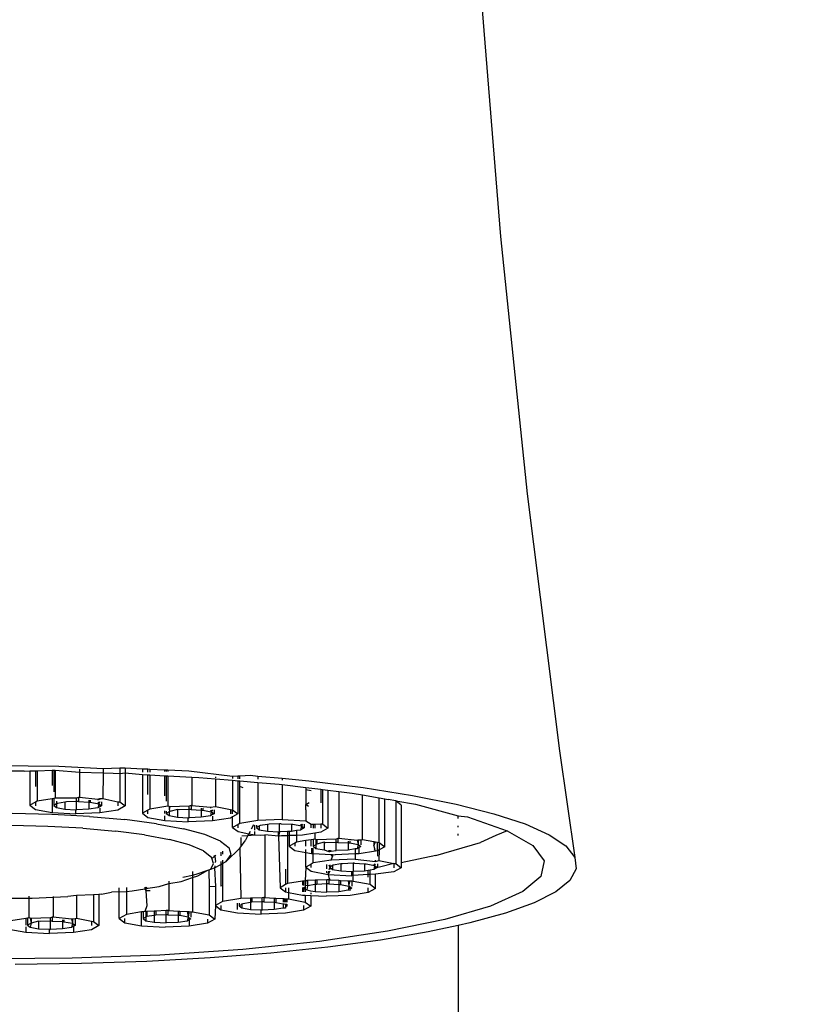
# Model space of a CAD drawing. Units: millimetres. Extents: x 194 to 772, y 430 to 1272.
# Drawn here: x 648 to 673, y 760 to 791 of the extents above; entities that cross this region are included whole.
import ezdxf

# ---------------------------------------------------------------- set-up
doc = ezdxf.new("R2010")
doc.units = ezdxf.units.MM
doc.layers.add('COTA', color=1, linetype='Continuous')
doc.layers.add('RUBINETTOS', color=2, linetype='Continuous')
doc.styles.get("Standard").update_dxf_attribs({"font": 'arial.ttf'})
doc.dimstyles.new('Milímetros', dxfattribs={"dimtxt": 11, "dimasz": 5, "dimexe": 3, "dimexo": 10, "dimgap": 3, "dimtad": 1, "dimtxsty": 'Standard', "dimblk": 'DOT', "dimcen": 2.5, "dimadec": 0, "dimazin": 0, "dimtfac": 1, "dimtmove": 0, "dimatfit": 3, "dimldrblk": 'DOT', "dimfxl": 1, "dimarcsym": 0})

# ---------------------------------------------------------------- blocks, each defined once
blk = doc.blocks.new('_Dot')
at = {"color": 0, "linetype": 'ByBlock', "lineweight": -2}
blk.add_line((-0.5, 0), (-1, 0), dxfattribs=at)
at = {"color": 0, "linetype": 'ByBlock', "const_width": 0.5}
blk.add_lwpolyline([(-0.25, 0, 1), (0.25, 0, 1)], format="xyb", close=True, dxfattribs=at)
blk = doc.blocks.new('*D57')
at = {"layer": 'COTA', "color": 0, "lineweight": -2, "transparency": 16777216}
for p, q in [((658.066, 976.953), (772.46, 976.953)), ((769.46, 971.953), (769.46, 726.073)), ((737.694, 721.073), (772.46, 721.073))]:
    blk.add_line(p, q, dxfattribs=at)
at = {"layer": 'Defpoints', "color": 0, "transparency": 16777216}
for p in [(648.066, 976.953), (727.694, 721.073), (769.46, 721.073)]:
    blk.add_point(p, dxfattribs=at)
at = {"layer": 'COTA', "color": 0, "lineweight": -2, "transparency": 16777216, "xscale": 5, "yscale": 5, "zscale": 5}
for p, rotation in [((769.46, 976.953), 90), ((769.46, 721.073), 270)]:
    blk.add_blockref('_Dot', p, dxfattribs=dict(at, rotation=rotation))
at = {"layer": 'COTA', "color": 0, "transparency": 16777216, "insert": (760.844, 849.013), "char_height": 11, "attachment_point": 5, "rotation": 90}
blk.add_mtext('256', dxfattribs=at)

msp = doc.modelspace()

# ---------------------------------------------------------------- linework, layer by layer
at = {"layer": 'RUBINETTOS'}
for p, q in [((662.804, 792.918), (663.523, 784.129)), ((663.523, 784.129), (664.357, 776.045)), ((664.357, 776.045), (665.377, 767.965)), ((665.377, 767.965), (665.855, 764.621)), ((647.55, 767.506), (649.642, 767.492)), ((648.559, 767.331), (647.914, 767.326)), ((648.559, 767.331), (648.734, 767.336)), ((648.734, 767.336), (648.733, 766.258)), ((648.734, 767.336), (648.906, 767.342)), ((648.906, 767.342), (648.963, 767.344)), ((648.906, 767.342), (648.906, 766.845)), ((648.963, 767.344), (649.434, 767.36)), ((648.963, 767.344), (648.963, 766.386)), ((649.434, 767.36), (649.433, 766.878)), ((649.434, 767.36), (649.483, 767.361)), ((649.483, 767.361), (649.533, 767.363)), ((649.483, 767.361), (649.483, 766.678)), ((649.533, 767.363), (649.532, 766.478)), ((649.533, 767.363), (650.29, 767.294)), ((649.642, 767.492), (651.032, 767.413)), ((650.29, 767.388), (650.29, 767.294)), ((650.29, 767.294), (650.29, 766.508)), ((650.29, 767.294), (651.032, 767.278)), ((651.032, 767.413), (651.559, 767.43)), ((651.032, 767.413), (651.032, 767.278)), ((651.559, 767.43), (651.731, 767.434)), ((651.559, 767.43), (651.559, 767.26)), ((651.559, 767.26), (651.731, 767.282)), ((651.731, 767.434), (651.731, 767.282)), ((651.731, 767.434), (652.271, 767.408)), ((651.731, 767.282), (652.271, 767.224)), ((652.271, 767.408), (652.271, 767.297)), ((652.271, 767.408), (652.443, 767.4)), ((652.443, 767.302), (652.443, 767.4)), ((652.443, 767.4), (652.5, 767.397)), ((652.5, 767.397), (652.5, 767.303)), ((652.5, 767.397), (652.971, 767.374)), ((652.971, 767.316), (652.971, 767.374)), ((652.971, 767.374), (653.021, 767.372)), ((653.021, 767.372), (653.021, 767.318)), ((653.021, 767.372), (653.07, 767.369)), ((653.07, 767.369), (653.07, 767.319)), ((653.07, 767.369), (653.727, 767.338)), ((653.727, 767.338), (655.097, 767.176)), ((651.032, 767.278), (651.031, 766.468)), ((651.032, 767.278), (651.346, 767.271)), ((651.346, 767.271), (651.559, 767.26)), ((651.559, 767.26), (651.559, 766.369)), ((651.731, 767.251), (651.731, 766.237)), ((652.271, 767.224), (652.271, 766.006)), ((652.271, 767.224), (652.443, 767.215)), ((652.443, 766.594), (652.443, 767.215)), ((652.443, 767.215), (652.5, 767.212)), ((652.5, 767.212), (652.5, 766.135)), ((652.5, 767.212), (652.971, 767.188)), ((652.971, 766.553), (652.971, 767.188)), ((652.971, 767.188), (653.02, 767.185)), ((653.02, 767.185), (653.02, 766.39)), ((653.02, 767.185), (653.07, 767.183)), ((653.07, 767.183), (653.07, 766.227)), ((653.07, 767.183), (653.827, 767.144)), ((653.827, 767.144), (653.827, 766.256)), ((653.827, 767.144), (654.04, 767.133)), ((654.04, 767.133), (654.569, 767.088)), ((654.569, 767.155), (654.569, 767.116)), ((654.569, 767.088), (654.569, 766.216)), ((654.569, 767.088), (655.097, 767.044)), ((655.097, 767.044), (655.096, 766.117)), ((655.097, 767.176), (655.269, 767.184)), ((655.097, 767.176), (655.097, 767.1)), ((655.097, 767.044), (655.269, 767.029)), ((655.269, 767.184), (655.331, 767.186)), ((655.269, 767.184), (655.269, 767.094)), ((655.269, 767.029), (655.269, 765.986)), ((655.269, 767.029), (655.331, 767.024)), ((655.331, 767.186), (655.665, 767.2)), ((655.331, 767.092), (655.331, 767.186)), ((655.331, 766.844), (655.331, 767.024)), ((655.331, 767.024), (655.901, 766.976)), ((655.665, 767.2), (655.901, 767.177)), ((655.901, 766.976), (655.9, 765.781)), ((655.901, 767.177), (655.901, 767.074)), ((655.901, 767.177), (656.658, 767.105)), ((655.901, 766.976), (656.566, 766.92)), ((656.658, 767.105), (656.658, 767.05)), ((656.658, 767.105), (657.499, 767.024)), ((657.499, 767.024), (659.202, 766.812)), ((655.435, 766.801), (655.331, 766.844)), ((655.331, 765.689), (655.331, 766.844)), ((656.566, 766.92), (656.658, 766.908)), ((656.658, 766.908), (656.658, 765.81)), ((656.658, 766.908), (657.4, 766.817)), ((657.4, 766.817), (657.4, 766.747)), ((657.4, 766.817), (657.87, 766.759)), ((657.575, 766.714), (657.4, 766.747)), ((657.4, 766.747), (657.404, 766.285)), ((657.87, 766.759), (657.87, 766.332)), ((657.87, 766.759), (657.927, 766.752)), ((657.927, 766.752), (657.927, 765.671)), ((657.927, 766.752), (658.099, 766.73)), ((658.099, 766.73), (658.099, 765.54)), ((658.099, 766.73), (658.44, 766.688)), ((658.44, 766.688), (658.44, 765.223)), ((658.44, 766.688), (658.856, 766.637)), ((659.202, 766.812), (660.753, 766.568)), ((648.906, 766.354), (648.733, 766.258)), ((648.963, 766.386), (648.906, 766.354)), ((648.906, 766.354), (648.906, 766.243)), ((649.433, 766.462), (648.963, 766.386)), ((649.483, 766.47), (649.433, 766.462)), ((649.433, 766.462), (649.433, 766.027)), ((649.532, 766.478), (649.483, 766.47)), ((649.483, 766.47), (649.483, 766.253)), ((650.204, 766.477), (649.532, 766.478)), ((649.569, 766.388), (649.569, 766.301)), ((649.833, 766.355), (649.598, 766.317)), ((649.882, 766.363), (649.833, 766.355)), ((649.833, 766.355), (649.833, 766.137)), ((650.204, 766.375), (649.882, 766.363)), ((650.261, 766.498), (650.204, 766.477)), ((650.204, 766.375), (650.204, 766.477)), ((650.261, 766.378), (650.204, 766.375)), ((650.204, 766.117), (650.204, 766.375)), ((650.29, 766.508), (650.261, 766.498)), ((650.261, 766.498), (650.261, 766.378)), ((650.261, 766.378), (650.582, 766.36)), ((650.29, 766.508), (650.867, 766.448)), ((650.582, 766.415), (650.582, 766.36)), ((650.582, 766.36), (650.632, 766.358)), ((650.582, 766.36), (650.582, 766.132)), ((650.632, 766.421), (650.632, 766.358)), ((650.632, 766.358), (650.896, 766.308)), ((650.867, 766.448), (650.932, 766.473)), ((650.867, 766.448), (650.867, 766.422)), ((650.867, 766.36), (650.896, 766.308)), ((650.896, 766.475), (650.896, 766.43)), ((650.896, 766.361), (650.896, 766.308)), ((650.932, 766.361), (650.896, 766.308)), ((650.932, 766.473), (650.932, 766.44)), ((650.932, 766.473), (651.031, 766.468)), ((650.982, 766.362), (650.982, 766.242)), ((651.031, 766.468), (651.502, 766.368)), ((651.502, 766.368), (651.559, 766.369)), ((651.502, 766.368), (651.502, 766.239)), ((651.559, 766.369), (651.731, 766.237)), ((658.856, 766.637), (659.182, 766.581)), ((659.182, 765.183), (659.182, 766.581)), ((659.182, 766.581), (659.71, 766.49)), ((659.709, 765.084), (659.71, 766.49)), ((659.71, 766.49), (659.882, 766.46)), ((659.882, 764.953), (659.882, 766.46)), ((659.882, 766.46), (659.995, 766.44)), ((660.229, 766.396), (659.995, 766.44)), ((660.401, 766.265), (660.229, 766.396)), ((660.229, 766.396), (660.229, 764.427)), ((660.229, 766.396), (660.848, 766.293)), ((660.753, 766.568), (662.13, 766.294)), ((648.733, 766.258), (648.906, 766.126)), ((648.906, 766.126), (649.433, 766.027)), ((649.569, 766.301), (649.483, 766.253)), ((649.483, 766.253), (649.569, 766.187)), ((649.598, 766.317), (649.569, 766.301)), ((649.569, 766.301), (649.569, 766.187)), ((649.569, 766.187), (649.833, 766.137)), ((649.833, 766.137), (650.175, 766.119)), ((650.175, 765.987), (650.175, 766.119)), ((650.175, 766.119), (650.204, 766.117)), ((650.582, 766.132), (650.204, 766.117)), ((650.867, 766.178), (650.582, 766.132)), ((650.896, 766.308), (650.867, 766.178)), ((650.932, 766.214), (650.867, 766.178)), ((650.896, 766.308), (650.932, 766.28)), ((650.932, 766.28), (650.982, 766.242)), ((650.932, 766.28), (650.932, 766.214)), ((650.982, 766.242), (650.932, 766.214)), ((650.932, 766.171), (650.932, 766.017)), ((651.502, 766.108), (650.932, 766.017)), ((651.731, 766.237), (651.502, 766.108)), ((652.443, 766.103), (652.271, 766.006)), ((652.5, 766.135), (652.443, 766.103)), ((652.443, 765.992), (652.443, 766.103)), ((653.07, 766.227), (652.5, 766.135)), ((652.971, 766.002), (652.971, 766.084)), ((653.02, 766.078), (653.02, 766.001)), ((653.135, 766.066), (653.02, 766.001)), ((653.106, 766.215), (653.07, 766.227)), ((653.106, 766.215), (653.106, 766.136)), ((653.135, 766.205), (653.106, 766.215)), ((653.135, 766.205), (653.106, 766.136)), ((653.106, 766.136), (653.135, 766.066)), ((653.106, 766.069), (653.106, 765.936)), ((653.741, 766.226), (653.135, 766.205)), ((653.37, 766.128), (653.135, 766.066)), ((653.37, 766.128), (653.37, 765.886)), ((653.42, 766.111), (653.37, 766.128)), ((653.741, 766.124), (653.42, 766.111)), ((653.798, 766.246), (653.741, 766.226)), ((653.741, 766.124), (653.741, 766.226)), ((653.798, 766.126), (653.741, 766.124)), ((653.741, 765.866), (653.741, 766.124)), ((653.827, 766.256), (653.798, 766.246)), ((653.798, 766.246), (653.798, 766.126)), ((653.798, 766.126), (654.12, 766.109)), ((653.827, 766.256), (654.404, 766.197)), ((654.12, 766.164), (654.12, 766.109)), ((654.12, 766.109), (654.169, 766.106)), ((654.12, 766.109), (654.12, 765.881)), ((654.169, 766.17), (654.169, 766.106)), ((654.169, 766.106), (654.433, 766.057)), ((654.404, 766.197), (654.569, 766.216)), ((654.404, 766.197), (654.404, 766.171)), ((654.404, 766.109), (654.433, 766.057)), ((654.433, 766.057), (654.404, 765.927)), ((654.47, 766.11), (654.433, 766.057)), ((654.433, 766.109), (654.433, 766.057)), ((654.433, 766.057), (654.47, 766.029)), ((654.519, 766.11), (654.519, 765.991)), ((654.569, 766.216), (655.039, 766.128)), ((655.039, 766.128), (655.039, 765.987)), ((655.039, 766.128), (655.096, 766.117)), ((655.096, 766.117), (655.269, 765.986)), ((655.101, 765.987), (655.096, 766.117)), ((657.403, 766.115), (657.399, 765.77)), ((657.403, 766.115), (657.404, 766.285)), ((657.404, 766.285), (657.506, 766.343)), ((657.484, 766.224), (657.404, 766.285)), ((660.401, 766.265), (660.401, 764.451)), ((660.848, 766.293), (662.194, 765.926)), ((662.13, 766.294), (663.315, 765.994)), ((649.42, 765.971), (648.183, 765.998)), ((650.611, 765.906), (649.42, 765.971)), ((649.433, 766.027), (650.175, 765.987)), ((650.932, 766.017), (650.175, 765.987)), ((650.611, 765.906), (651.72, 765.807)), ((652.713, 765.676), (651.72, 765.807)), ((652.271, 766.006), (652.443, 765.875)), ((652.443, 765.875), (652.971, 765.776)), ((652.971, 765.776), (652.971, 765.923)), ((652.971, 765.776), (653.712, 765.736)), ((653.02, 766.001), (653.106, 765.936)), ((653.106, 765.936), (653.37, 765.886)), ((653.37, 765.886), (653.712, 765.868)), ((653.712, 765.736), (653.712, 765.868)), ((653.712, 765.868), (653.741, 765.866)), ((654.47, 765.766), (653.712, 765.736)), ((654.12, 765.881), (653.741, 765.866)), ((654.404, 765.927), (654.12, 765.881)), ((654.47, 765.963), (654.404, 765.927)), ((654.47, 766.029), (654.519, 765.991)), ((654.47, 766.029), (654.47, 765.963)), ((654.519, 765.991), (654.47, 765.963)), ((654.47, 765.919), (654.47, 765.766)), ((655.039, 765.857), (654.47, 765.766)), ((655.101, 765.892), (655.039, 765.857)), ((655.269, 765.986), (655.101, 765.892)), ((655.101, 765.56), (655.101, 765.892)), ((655.9, 765.781), (655.331, 765.689)), ((656.658, 765.81), (655.9, 765.781)), ((656.658, 765.81), (657.399, 765.77)), ((657.399, 765.77), (657.576, 765.667)), ((662.194, 765.84), (662.194, 765.926)), ((662.194, 765.926), (662.486, 765.897)), ((662.486, 765.897), (663.727, 765.459)), ((663.315, 765.994), (664.292, 765.672)), ((649.302, 765.596), (648.162, 765.621)), ((650.4, 765.537), (649.302, 765.596)), ((650.4, 765.537), (651.423, 765.446)), ((652.338, 765.325), (651.423, 765.446)), ((652.713, 765.676), (653.56, 765.517)), ((654.235, 765.335), (653.56, 765.517)), ((655.274, 765.657), (655.101, 765.56)), ((655.101, 765.56), (655.274, 765.429)), ((655.331, 765.689), (655.274, 765.657)), ((655.274, 765.546), (655.274, 765.657)), ((655.274, 765.429), (655.615, 765.365)), ((655.65, 765.433), (655.615, 765.365)), ((655.759, 765.642), (655.69, 765.51)), ((655.801, 765.477), (655.801, 765.638)), ((655.801, 765.33), (655.801, 765.435)), ((655.851, 765.632), (655.851, 765.555)), ((655.966, 765.62), (655.851, 765.555)), ((655.851, 765.555), (655.937, 765.489)), ((655.937, 765.623), (655.937, 765.489)), ((655.937, 765.489), (656.201, 765.44)), ((656.201, 765.657), (655.966, 765.62)), ((656.25, 765.665), (656.201, 765.657)), ((656.201, 765.657), (656.201, 765.44)), ((656.201, 765.44), (656.543, 765.421)), ((656.572, 765.678), (656.25, 765.665)), ((656.629, 765.68), (656.572, 765.678)), ((656.572, 765.42), (656.572, 765.678)), ((656.826, 765.43), (656.572, 765.42)), ((656.629, 765.68), (656.95, 765.663)), ((656.884, 765.432), (656.826, 765.43)), ((656.826, 765.43), (656.826, 765.301)), ((656.95, 765.435), (656.884, 765.432)), ((656.884, 765.432), (656.884, 765.303)), ((656.95, 765.663), (656.95, 765.435)), ((656.95, 765.663), (657, 765.66)), ((657.113, 765.461), (656.95, 765.435)), ((657, 765.66), (657.264, 765.611)), ((657.235, 765.48), (657.113, 765.461)), ((657.113, 765.461), (657.113, 765.312)), ((657.235, 765.663), (657.264, 765.611)), ((657.264, 765.611), (657.235, 765.48)), ((657.3, 765.517), (657.235, 765.48)), ((657.3, 765.664), (657.264, 765.611)), ((657.264, 765.663), (657.264, 765.611)), ((657.264, 765.611), (657.3, 765.583)), ((657.3, 765.583), (657.35, 765.545)), ((657.3, 765.583), (657.3, 765.517)), ((657.35, 765.545), (657.3, 765.517)), ((657.35, 765.664), (657.35, 765.545)), ((657.576, 765.667), (657.633, 765.668)), ((657.576, 765.547), (657.576, 765.667)), ((657.633, 765.668), (657.633, 765.543)), ((657.633, 765.668), (657.683, 765.668)), ((657.683, 765.668), (657.87, 765.671)), ((657.683, 765.668), (657.683, 765.543)), ((657.87, 765.671), (657.87, 765.541)), ((657.87, 765.671), (657.927, 765.671)), ((658.099, 765.54), (657.87, 765.411)), ((657.927, 765.671), (658.099, 765.54)), ((662.194, 765.565), (662.194, 765.613)), ((663.727, 765.459), (663.374, 765.303)), ((663.727, 765.459), (664.537, 764.992)), ((664.292, 765.672), (665.047, 765.333)), ((652.338, 765.325), (653.119, 765.178)), ((653.742, 765.01), (653.119, 765.178)), ((654.719, 765.135), (654.235, 765.335)), ((654.719, 765.135), (654.995, 764.924)), ((655.361, 765.243), (655.361, 764.951)), ((655.361, 764.951), (655.498, 765.141)), ((655.392, 765.298), (655.584, 765.305)), ((655.584, 765.305), (655.498, 765.141)), ((655.615, 765.365), (655.584, 765.305)), ((655.584, 765.305), (655.801, 765.33)), ((655.615, 765.365), (655.801, 765.33)), ((655.801, 765.33), (655.973, 765.32)), ((655.973, 765.32), (656.118, 765.326)), ((656.118, 765.326), (656.118, 763.357)), ((656.543, 765.29), (656.118, 765.326)), ((656.543, 765.29), (656.543, 765.421)), ((656.543, 765.421), (656.572, 765.42)), ((656.572, 765.42), (656.543, 765.29)), ((656.573, 765.291), (656.543, 765.29)), ((656.543, 765.29), (656.597, 763.668)), ((656.639, 765.298), (656.573, 765.291)), ((656.826, 765.301), (656.639, 765.298)), ((656.884, 765.303), (656.826, 765.301)), ((656.826, 765.301), (656.826, 763.796)), ((657.113, 765.312), (656.884, 765.303)), ((656.884, 765.303), (656.884, 764.973)), ((657.3, 765.319), (657.113, 765.312)), ((657.113, 765.312), (657.113, 765.102)), ((657.403, 765.148), (657.113, 765.102)), ((657.683, 765.381), (657.3, 765.319)), ((657.575, 765.176), (657.403, 765.148)), ((657.403, 764.97), (657.403, 765.148)), ((657.633, 765.185), (657.575, 765.176)), ((657.575, 764.968), (657.575, 765.176)), ((657.683, 765.193), (657.633, 765.185)), ((657.633, 765.185), (657.633, 764.968)), ((657.87, 765.411), (657.683, 765.381)), ((657.683, 765.381), (657.683, 765.193)), ((657.719, 765.181), (657.683, 765.193)), ((657.719, 765.181), (657.719, 765.016)), ((657.748, 765.172), (657.719, 765.181)), ((658.354, 765.193), (657.748, 765.172)), ((657.748, 765.172), (657.748, 765.032)), ((658.411, 765.213), (658.354, 765.193)), ((658.354, 765.091), (658.354, 765.193)), ((658.44, 765.223), (658.411, 765.213)), ((658.411, 765.213), (658.411, 765.093)), ((658.44, 765.223), (659.017, 765.164)), ((658.733, 765.131), (658.733, 765.076)), ((658.782, 765.136), (658.782, 765.073)), ((659.017, 765.164), (659.046, 765.167)), ((659.017, 765.164), (659.046, 765.023)), ((659.046, 765.167), (659.132, 765.177)), ((659.046, 765.167), (659.046, 765.023)), ((659.132, 765.177), (659.182, 765.183)), ((659.132, 765.177), (659.132, 765.016)), ((659.182, 765.183), (659.537, 765.116)), ((659.537, 765.116), (659.537, 764.982)), ((659.537, 765.116), (659.566, 765.111)), ((662.194, 765.311), (662.194, 765.358)), ((663.374, 765.303), (662.889, 765.086)), ((665.047, 765.333), (665.571, 764.981)), ((654.188, 764.826), (653.742, 765.01)), ((654.188, 764.826), (654.443, 764.631)), ((654.791, 764.816), (654.791, 764.722)), ((654.9, 764.493), (655.333, 764.913)), ((655.056, 764.708), (654.995, 764.924)), ((655.333, 764.913), (655.361, 764.951)), ((655.333, 764.913), (655.361, 763.327)), ((657.056, 765.07), (656.884, 764.973)), ((656.884, 764.973), (657.056, 764.842)), ((657.113, 765.102), (657.056, 765.07)), ((657.056, 765.07), (657.056, 764.972)), ((657.056, 764.842), (657.403, 764.776)), ((657.403, 764.776), (657.403, 764.873)), ((657.584, 764.914), (657.584, 764.743)), ((657.719, 765.016), (657.633, 764.968)), ((657.633, 764.968), (657.719, 764.902)), ((657.633, 764.74), (657.633, 764.91)), ((657.748, 765.032), (657.719, 765.016)), ((657.719, 765.016), (657.719, 764.902)), ((657.719, 764.902), (657.983, 764.853)), ((657.983, 765.094), (657.748, 765.032)), ((657.983, 765.094), (657.983, 764.853)), ((658.033, 765.078), (657.983, 765.094)), ((657.983, 764.853), (658.124, 764.806)), ((658.354, 765.091), (658.033, 765.078)), ((658.124, 764.845), (658.124, 764.806)), ((658.124, 764.806), (658.153, 764.809)), ((658.153, 764.844), (658.153, 764.809)), ((658.153, 764.809), (658.202, 764.815)), ((658.202, 764.815), (658.202, 764.841)), ((658.202, 764.815), (658.354, 764.833)), ((658.411, 765.093), (658.354, 765.091)), ((658.354, 764.833), (658.354, 765.091)), ((658.733, 764.848), (658.354, 764.833)), ((658.411, 765.093), (658.733, 765.076)), ((658.733, 765.076), (658.782, 765.073)), ((658.733, 765.076), (658.733, 764.848)), ((658.959, 764.884), (658.733, 764.848)), ((658.782, 765.073), (659.046, 765.023)), ((659.017, 764.893), (658.959, 764.884)), ((658.959, 764.884), (658.959, 764.727)), ((659.046, 765.023), (659.017, 764.893)), ((659.083, 764.93), (659.017, 764.893)), ((659.046, 765.023), (659.132, 764.958)), ((659.132, 764.958), (659.083, 764.93)), ((659.083, 764.732), (659.083, 764.93)), ((659.595, 764.814), (659.083, 764.732)), ((659.566, 765.111), (659.537, 764.982)), ((659.537, 764.982), (659.595, 765.106)), ((659.537, 764.982), (659.565, 764.893)), ((659.595, 764.814), (659.565, 764.893)), ((659.566, 765.111), (659.595, 765.106)), ((659.595, 765.106), (659.652, 765.095)), ((659.652, 764.824), (659.595, 764.814)), ((659.652, 764.824), (659.652, 765.095)), ((659.652, 765.095), (659.709, 765.084)), ((659.706, 764.854), (659.652, 764.824)), ((659.652, 764.824), (659.652, 764.66)), ((659.706, 764.854), (659.701, 764.526)), ((659.709, 765.084), (659.706, 764.854)), ((659.882, 764.953), (659.706, 764.854)), ((659.709, 765.084), (659.882, 764.953)), ((661.489, 764.675), (662.889, 765.086)), ((664.537, 764.992), (664.893, 764.508)), ((665.571, 764.981), (665.855, 764.621)), ((654.452, 764.599), (654.443, 764.631)), ((654.452, 764.599), (654.542, 764.65)), ((654.499, 764.432), (654.452, 764.599)), ((654.542, 764.65), (654.515, 764.67)), ((654.562, 764.695), (654.542, 764.65)), ((654.542, 764.65), (654.562, 764.494)), ((654.562, 764.494), (654.542, 764.453)), ((654.734, 764.786), (654.734, 764.665)), ((654.791, 764.529), (654.791, 764.432)), ((654.9, 764.493), (655.056, 764.708)), ((657.403, 764.316), (657.403, 764.776)), ((657.403, 764.776), (657.584, 764.743)), ((657.584, 764.743), (657.633, 764.74)), ((657.633, 764.445), (657.633, 764.74)), ((657.633, 764.74), (658.202, 764.709)), ((658.202, 764.536), (657.633, 764.445)), ((658.239, 764.65), (658.202, 764.709)), ((658.202, 764.709), (658.239, 764.707)), ((658.202, 764.536), (658.239, 764.65)), ((658.959, 764.566), (658.202, 764.536)), ((658.239, 764.707), (658.239, 764.65)), ((658.239, 764.707), (658.325, 764.703)), ((658.959, 764.727), (658.325, 764.703)), ((659.083, 764.732), (658.959, 764.727)), ((658.959, 764.727), (658.959, 764.566)), ((658.959, 764.566), (659.595, 764.496)), ((659.595, 764.496), (659.595, 764.532)), ((659.595, 764.496), (659.701, 764.526)), ((659.701, 764.526), (660.171, 764.426)), ((661.489, 764.675), (660.401, 764.451)), ((664.893, 764.508), (664.786, 764.021)), ((665.855, 764.621), (665.897, 764.258)), ((653.962, 764.094), (654.323, 764.216)), ((654.016, 764.044), (654.323, 764.216)), ((654.323, 764.216), (654.355, 764.234)), ((654.355, 764.234), (654.418, 764.248)), ((654.355, 764.234), (654.355, 764.204)), ((654.355, 764.204), (654.369, 763.694)), ((654.418, 764.248), (654.499, 764.432)), ((654.418, 764.248), (654.532, 764.287)), ((654.532, 764.287), (654.734, 764.4)), ((654.542, 764.36), (654.532, 764.287)), ((654.532, 764.287), (654.562, 763.708)), ((654.734, 764.4), (654.731, 763.719)), ((654.734, 764.49), (654.734, 764.4)), ((654.734, 764.4), (654.791, 764.432)), ((654.791, 764.432), (654.9, 764.493)), ((654.791, 764.432), (654.791, 763.723)), ((656.769, 764.255), (656.769, 763.764)), ((657.403, 764.316), (657.387, 763.886)), ((657.575, 764.412), (657.403, 764.316)), ((657.403, 764.316), (657.575, 764.184)), ((657.633, 764.445), (657.575, 764.412)), ((657.575, 764.301), (657.575, 764.412)), ((658.067, 764.259), (658.067, 764.397)), ((658.067, 764.137), (658.067, 764.19)), ((658.103, 764.085), (658.124, 764.191)), ((658.153, 764.191), (658.103, 764.085)), ((658.124, 764.391), (658.153, 764.311)), ((658.153, 764.311), (658.124, 764.234)), ((658.153, 764.388), (658.153, 764.311)), ((658.267, 764.375), (658.153, 764.311)), ((658.153, 764.311), (658.239, 764.245)), ((658.153, 764.311), (658.153, 764.237)), ((658.239, 764.378), (658.239, 764.245)), ((658.239, 764.245), (658.502, 764.195)), ((658.502, 764.413), (658.267, 764.375)), ((658.552, 764.421), (658.502, 764.413)), ((658.502, 764.413), (658.502, 764.195)), ((658.502, 764.195), (658.845, 764.177)), ((658.895, 764.434), (658.552, 764.421)), ((658.931, 764.436), (658.895, 764.434)), ((658.895, 764.434), (658.895, 764.176)), ((659.252, 764.19), (658.895, 764.176)), ((658.931, 764.436), (659.252, 764.418)), ((659.252, 764.418), (659.252, 764.19)), ((659.252, 764.418), (659.301, 764.416)), ((659.365, 764.208), (659.252, 764.19)), ((659.301, 764.416), (659.565, 764.366)), ((659.422, 764.218), (659.365, 764.208)), ((659.365, 764.079), (659.365, 764.208)), ((659.537, 764.236), (659.422, 764.218)), ((659.422, 764.082), (659.422, 764.218)), ((659.537, 764.418), (659.565, 764.366)), ((659.565, 764.366), (659.537, 764.236)), ((659.594, 764.268), (659.537, 764.236)), ((659.565, 764.419), (659.565, 764.366)), ((659.565, 764.366), (659.595, 764.419)), ((659.565, 764.366), (659.595, 764.344)), ((659.594, 764.268), (659.595, 764.344)), ((659.651, 764.3), (659.594, 764.268)), ((659.595, 764.344), (659.651, 764.3)), ((659.651, 764.42), (659.651, 764.3)), ((659.719, 764.31), (659.651, 764.3)), ((660.171, 764.426), (659.719, 764.31)), ((660.171, 764.426), (660.229, 764.427)), ((660.171, 764.426), (660.171, 764.297)), ((660.401, 764.295), (660.171, 764.166)), ((660.229, 764.427), (660.401, 764.295)), ((660.401, 764.451), (660.401, 764.295)), ((665.897, 764.258), (665.695, 763.896)), ((653.49, 763.866), (653.842, 763.985)), ((653.537, 763.997), (653.842, 764.067)), ((653.842, 763.985), (653.841, 762.911)), ((653.842, 764.172), (653.842, 764.067)), ((653.842, 764.067), (653.962, 764.094)), ((653.842, 764.067), (653.842, 763.985)), ((653.842, 763.985), (654.016, 764.044)), ((657.33, 763.877), (657.297, 763.872)), ((657.387, 763.886), (657.33, 763.877)), ((657.33, 763.877), (657.33, 763.741)), ((657.432, 763.889), (657.387, 763.886)), ((657.387, 763.886), (657.387, 763.735)), ((657.461, 763.89), (657.432, 763.889)), ((657.432, 763.889), (657.461, 763.727)), ((657.696, 763.9), (657.461, 763.89)), ((657.461, 763.89), (657.461, 763.727)), ((657.575, 764.184), (658.103, 764.085)), ((657.746, 763.902), (657.696, 763.9)), ((657.696, 763.9), (657.696, 763.765)), ((658.067, 763.914), (657.746, 763.902)), ((657.746, 763.902), (657.746, 763.773)), ((658.124, 763.916), (658.067, 763.914)), ((658.067, 763.785), (658.067, 763.914)), ((658.103, 764.085), (658.124, 763.991)), ((658.103, 764.085), (658.845, 764.045)), ((658.124, 763.991), (658.153, 763.918)), ((658.153, 763.918), (658.124, 763.916)), ((658.124, 763.916), (658.124, 763.787)), ((658.153, 763.918), (658.445, 763.902)), ((658.445, 763.902), (658.445, 763.77)), ((658.445, 763.902), (658.495, 763.899)), ((658.495, 763.899), (658.495, 763.767)), ((658.495, 763.899), (658.73, 763.886)), ((658.73, 763.886), (658.759, 763.718)), ((658.73, 763.886), (658.759, 763.885)), ((658.759, 763.885), (658.759, 763.718)), ((658.759, 763.885), (658.795, 763.883)), ((658.759, 763.718), (658.795, 763.883)), ((658.795, 763.883), (658.845, 763.88)), ((658.845, 764.045), (658.845, 764.177)), ((658.845, 764.177), (658.895, 764.176)), ((658.895, 764.048), (658.845, 764.045)), ((658.845, 763.88), (658.845, 763.711)), ((658.845, 763.88), (658.894, 763.878)), ((658.894, 763.878), (658.895, 764.048)), ((658.894, 763.878), (659.422, 763.778)), ((658.895, 764.048), (658.895, 764.176)), ((659.365, 764.079), (658.895, 764.048)), ((659.422, 764.082), (659.365, 764.079)), ((659.365, 764.003), (659.365, 764.079)), ((659.594, 764.093), (659.422, 764.082)), ((659.422, 763.778), (659.422, 764.082)), ((660.171, 764.166), (659.594, 764.093)), ((659.594, 763.647), (659.594, 764.093)), ((664.786, 764.021), (664.218, 763.544)), ((665.695, 763.896), (665.254, 763.541)), ((651.544, 763.539), (651.544, 763.664)), ((651.773, 763.67), (651.773, 763.552)), ((651.773, 763.552), (651.952, 763.572)), ((651.952, 763.572), (652.343, 763.634)), ((652.379, 763.685), (652.343, 763.634)), ((652.343, 763.683), (652.343, 763.634)), ((652.343, 763.634), (652.379, 763.64)), ((652.343, 763.634), (652.379, 763.569)), ((652.379, 763.64), (652.796, 763.707)), ((652.408, 763.687), (652.379, 763.64)), ((652.379, 763.64), (652.379, 763.569)), ((652.509, 763.574), (652.379, 763.569)), ((652.379, 763.569), (652.408, 763.102)), ((652.796, 763.707), (653.1, 763.804)), ((653.1, 763.872), (653.1, 763.804)), ((653.1, 763.804), (653.49, 763.866)), ((653.1, 763.777), (653.1, 762.951)), ((654.562, 763.708), (654.369, 763.694)), ((654.369, 763.694), (654.369, 762.811)), ((654.562, 763.708), (654.561, 763.107)), ((654.791, 763.723), (654.731, 763.719)), ((654.791, 763.723), (654.791, 763.235)), ((656.769, 763.764), (656.597, 763.668)), ((656.597, 763.668), (656.769, 763.536)), ((656.826, 763.796), (656.769, 763.764)), ((656.769, 763.666), (656.769, 763.536)), ((657.297, 763.872), (656.826, 763.796)), ((656.86, 763.666), (656.859, 763.519)), ((657.297, 763.872), (657.296, 763.745)), ((657.296, 763.675), (657.296, 763.542)), ((657.387, 763.686), (657.33, 763.667)), ((657.33, 763.667), (657.33, 763.543)), ((657.33, 763.667), (657.387, 763.627)), ((657.461, 763.727), (657.387, 763.735)), ((657.387, 763.735), (657.387, 763.686)), ((657.387, 763.686), (657.387, 763.627)), ((657.387, 763.627), (657.387, 763.543)), ((657.387, 763.627), (657.432, 763.597)), ((657.461, 763.727), (657.432, 763.597)), ((657.432, 763.597), (657.559, 763.573)), ((657.696, 763.765), (657.461, 763.727)), ((657.559, 763.573), (657.559, 763.545)), ((657.559, 763.573), (657.696, 763.547)), ((657.746, 763.773), (657.696, 763.765)), ((657.696, 763.765), (657.696, 763.547)), ((658.067, 763.785), (657.746, 763.773)), ((658.124, 763.787), (658.067, 763.785)), ((658.067, 763.527), (658.067, 763.785)), ((658.124, 763.787), (658.445, 763.77)), ((658.445, 763.77), (658.495, 763.767)), ((658.445, 763.77), (658.445, 763.542)), ((658.73, 763.588), (658.445, 763.542)), ((658.495, 763.767), (658.759, 763.718)), ((658.759, 763.718), (658.73, 763.588)), ((658.795, 763.581), (658.73, 763.588)), ((658.759, 763.718), (658.795, 763.69)), ((658.795, 763.69), (658.845, 763.652)), ((658.795, 763.624), (658.795, 763.69)), ((658.845, 763.652), (658.795, 763.624)), ((658.795, 763.581), (658.795, 763.624)), ((659.365, 763.518), (659.365, 763.666)), ((659.594, 763.647), (659.365, 763.518)), ((659.422, 763.778), (659.594, 763.647)), ((648.136, 763.337), (648.705, 763.342)), ((648.705, 763.4), (648.705, 763.342)), ((648.705, 763.342), (648.806, 763.343)), ((648.705, 763.342), (648.705, 762.719)), ((648.806, 763.343), (649.463, 763.368)), ((649.463, 763.368), (649.462, 762.748)), ((649.463, 763.394), (649.463, 763.368)), ((649.463, 763.368), (649.927, 763.387)), ((650.204, 763.419), (649.927, 763.387)), ((650.732, 763.449), (650.204, 763.419)), ((650.204, 763.419), (650.204, 762.708)), ((650.904, 763.459), (650.732, 763.449)), ((650.732, 763.449), (650.732, 762.609)), ((650.986, 763.464), (650.904, 763.459)), ((650.904, 763.459), (650.904, 762.478)), ((650.986, 763.464), (651.298, 763.53)), ((651.544, 763.539), (651.298, 763.53)), ((651.543, 762.701), (651.544, 763.539)), ((651.544, 763.539), (651.773, 763.552)), ((651.773, 763.552), (651.773, 762.829)), ((655.361, 763.327), (654.791, 763.235)), ((655.661, 763.339), (655.361, 763.327)), ((655.711, 763.341), (655.661, 763.339)), ((655.661, 763.339), (655.661, 763.204)), ((655.711, 763.341), (655.71, 763.212)), ((656.032, 763.353), (655.711, 763.341)), ((656.089, 763.355), (656.032, 763.353)), ((656.032, 763.224), (656.032, 763.353)), ((656.118, 763.357), (656.089, 763.355)), ((656.089, 763.355), (656.089, 763.226)), ((656.118, 763.357), (656.41, 763.341)), ((656.41, 763.341), (656.41, 763.209)), ((656.41, 763.341), (656.46, 763.338)), ((656.46, 763.338), (656.46, 763.206)), ((656.46, 763.338), (656.695, 763.325)), ((656.695, 763.325), (656.695, 763.209)), ((656.695, 763.325), (656.724, 763.324)), ((656.724, 763.324), (656.724, 763.21)), ((656.724, 763.324), (656.76, 763.322)), ((656.76, 763.322), (656.76, 763.21)), ((656.76, 763.322), (656.81, 763.319)), ((656.769, 763.536), (656.859, 763.519)), ((656.81, 763.319), (656.81, 763.211)), ((656.81, 763.319), (656.859, 763.317)), ((656.859, 763.519), (656.859, 763.317)), ((656.859, 763.519), (657.296, 763.437)), ((656.859, 763.317), (657.387, 763.218)), ((657.296, 763.437), (657.387, 763.432)), ((657.387, 763.432), (657.387, 763.218)), ((657.387, 763.432), (657.559, 763.423)), ((657.559, 763.51), (657.559, 763.468)), ((657.559, 763.423), (657.559, 763.086)), ((657.559, 763.423), (658.038, 763.397)), ((657.696, 763.547), (658.067, 763.527)), ((658.795, 763.427), (658.038, 763.397)), ((658.445, 763.542), (658.067, 763.527)), ((659.365, 763.518), (658.795, 763.427)), ((664.218, 763.544), (663.206, 763.089)), ((665.254, 763.541), (664.577, 763.197)), ((652.408, 763.102), (652.342, 762.921)), ((653.014, 762.947), (652.692, 762.935)), ((653.071, 762.949), (653.014, 762.947)), ((653.014, 762.818), (653.014, 762.947)), ((653.1, 762.951), (653.071, 762.949)), ((653.071, 762.949), (653.071, 762.82)), ((653.1, 762.951), (653.392, 762.935)), ((654.561, 763.107), (654.541, 762.68)), ((654.791, 763.235), (654.561, 763.107)), ((654.561, 763.107), (654.734, 762.975)), ((654.734, 763.105), (654.734, 762.975)), ((654.734, 762.975), (655.261, 762.876)), ((655.261, 762.981), (655.261, 763.184)), ((655.311, 763.178), (655.311, 763.101)), ((655.426, 763.166), (655.311, 763.101)), ((655.311, 763.101), (655.397, 763.036)), ((655.397, 763.169), (655.397, 763.036)), ((655.397, 763.036), (655.661, 762.986)), ((655.661, 763.204), (655.426, 763.166)), ((655.71, 763.212), (655.661, 763.204)), ((655.661, 763.204), (655.661, 762.986)), ((655.661, 762.986), (656.003, 762.968)), ((656.032, 763.224), (655.71, 763.212)), ((656.003, 762.836), (656.003, 762.968)), ((656.003, 762.968), (656.032, 762.966)), ((656.089, 763.226), (656.032, 763.224)), ((656.032, 762.966), (656.032, 763.224)), ((656.41, 762.981), (656.032, 762.966)), ((656.089, 763.226), (656.41, 763.209)), ((656.41, 763.209), (656.46, 763.206)), ((656.41, 763.209), (656.41, 762.981)), ((656.695, 763.027), (656.41, 762.981)), ((656.46, 763.206), (656.695, 763.162)), ((656.695, 763.162), (656.695, 763.027)), ((656.695, 763.162), (656.724, 763.157)), ((656.76, 763.02), (656.695, 763.027)), ((656.724, 763.157), (656.76, 763.154)), ((656.76, 763.154), (656.76, 763.063)), ((656.76, 763.154), (656.81, 763.15)), ((656.81, 763.091), (656.76, 763.063)), ((656.76, 763.063), (656.76, 763.02)), ((657.33, 762.957), (656.76, 762.866)), ((656.81, 763.15), (656.81, 763.091)), ((657.33, 763.105), (657.33, 762.957)), ((657.559, 763.086), (657.33, 762.957)), ((657.387, 763.218), (657.559, 763.086)), ((663.206, 763.089), (661.776, 762.67)), ((664.577, 763.197), (663.675, 762.869)), ((648.606, 762.703), (648.136, 762.627)), ((648.656, 762.711), (648.606, 762.703)), ((648.606, 762.703), (648.606, 762.494)), ((648.705, 762.719), (648.656, 762.711)), ((648.656, 762.711), (648.656, 762.493)), ((648.742, 762.707), (648.705, 762.719)), ((648.742, 762.707), (648.77, 762.558)), ((648.77, 762.697), (648.742, 762.707)), ((649.377, 762.718), (648.77, 762.697)), ((648.77, 762.697), (648.77, 762.558)), ((649.434, 762.738), (649.377, 762.718)), ((649.377, 762.616), (649.377, 762.718)), ((649.462, 762.748), (649.434, 762.738)), ((649.434, 762.738), (649.434, 762.618)), ((649.462, 762.748), (650.04, 762.689)), ((649.755, 762.656), (649.755, 762.601)), ((649.805, 762.662), (649.805, 762.598)), ((650.04, 762.689), (650.069, 762.693)), ((650.04, 762.689), (650.069, 762.549)), ((650.069, 762.693), (650.155, 762.703)), ((650.069, 762.693), (650.069, 762.549)), ((650.155, 762.703), (650.204, 762.708)), ((650.155, 762.703), (650.155, 762.483)), ((650.204, 762.708), (650.675, 762.62)), ((651.773, 762.829), (651.543, 762.701)), ((651.543, 762.701), (651.716, 762.569)), ((651.716, 762.569), (651.716, 762.699)), ((652.243, 762.905), (651.773, 762.829)), ((652.293, 762.913), (652.243, 762.905)), ((652.243, 762.47), (652.243, 762.905)), ((652.342, 762.921), (652.293, 762.913)), ((652.293, 762.913), (652.293, 762.695)), ((652.379, 762.744), (652.293, 762.695)), ((652.293, 762.695), (652.379, 762.63)), ((652.379, 762.922), (652.342, 762.921)), ((652.408, 762.923), (652.379, 762.922)), ((652.379, 762.922), (652.379, 762.744)), ((652.408, 762.76), (652.379, 762.744)), ((652.379, 762.744), (652.379, 762.63)), ((652.643, 762.933), (652.408, 762.923)), ((652.408, 762.923), (652.408, 762.76)), ((652.643, 762.798), (652.408, 762.76)), ((652.692, 762.935), (652.643, 762.933)), ((652.643, 762.933), (652.643, 762.798)), ((652.692, 762.806), (652.643, 762.798)), ((652.643, 762.798), (652.643, 762.58)), ((652.692, 762.935), (652.692, 762.806)), ((653.014, 762.818), (652.692, 762.806)), ((653.071, 762.82), (653.014, 762.818)), ((653.014, 762.56), (653.014, 762.818)), ((653.071, 762.82), (653.392, 762.803)), ((653.392, 762.935), (653.392, 762.803)), ((653.392, 762.935), (653.442, 762.932)), ((653.392, 762.803), (653.442, 762.8)), ((653.392, 762.803), (653.392, 762.575)), ((653.442, 762.932), (653.442, 762.8)), ((653.442, 762.932), (653.677, 762.919)), ((653.442, 762.8), (653.706, 762.751)), ((653.677, 762.919), (653.706, 762.751)), ((653.677, 762.919), (653.706, 762.918)), ((653.706, 762.751), (653.677, 762.621)), ((653.742, 762.657), (653.677, 762.621)), ((653.706, 762.918), (653.706, 762.751)), ((653.706, 762.918), (653.742, 762.916)), ((653.742, 762.916), (653.706, 762.751)), ((653.706, 762.751), (653.742, 762.723)), ((653.742, 762.916), (653.792, 762.913)), ((653.742, 762.723), (653.792, 762.685)), ((653.742, 762.723), (653.742, 762.657)), ((653.792, 762.685), (653.742, 762.657)), ((653.742, 762.657), (653.742, 762.46)), ((653.792, 762.913), (653.792, 762.744)), ((653.792, 762.913), (653.841, 762.911)), ((653.841, 762.911), (654.369, 762.811)), ((654.312, 762.682), (654.312, 762.551)), ((654.541, 762.68), (654.312, 762.551)), ((654.369, 762.811), (654.541, 762.68)), ((655.261, 762.876), (656.003, 762.836)), ((656.76, 762.866), (656.003, 762.836)), ((661.776, 762.67), (659.969, 762.297)), ((663.675, 762.869), (662.56, 762.562)), ((648.078, 762.367), (648.606, 762.268)), ((648.606, 762.439), (648.606, 762.268)), ((648.77, 762.558), (648.656, 762.493)), ((648.656, 762.493), (648.742, 762.428)), ((648.77, 762.558), (648.742, 762.428)), ((648.742, 762.428), (649.006, 762.378)), ((649.006, 762.62), (648.77, 762.558)), ((649.006, 762.62), (649.006, 762.378)), ((649.055, 762.603), (649.006, 762.62)), ((649.006, 762.378), (649.348, 762.36)), ((649.377, 762.616), (649.055, 762.603)), ((649.348, 762.228), (649.348, 762.36)), ((649.348, 762.36), (649.377, 762.358)), ((649.434, 762.618), (649.377, 762.616)), ((649.377, 762.358), (649.377, 762.616)), ((649.755, 762.373), (649.377, 762.358)), ((649.434, 762.618), (649.755, 762.601)), ((649.755, 762.601), (649.805, 762.598)), ((649.755, 762.601), (649.755, 762.373)), ((650.04, 762.419), (649.755, 762.373)), ((649.805, 762.598), (650.069, 762.549)), ((650.069, 762.549), (650.04, 762.419)), ((650.105, 762.455), (650.04, 762.419)), ((650.069, 762.549), (650.155, 762.483)), ((650.155, 762.483), (650.105, 762.455)), ((650.105, 762.455), (650.105, 762.258)), ((650.675, 762.349), (650.105, 762.258)), ((650.675, 762.62), (650.675, 762.479)), ((650.675, 762.62), (650.732, 762.609)), ((650.904, 762.478), (650.675, 762.349)), ((650.732, 762.609), (650.904, 762.478)), ((651.716, 762.569), (652.243, 762.47)), ((652.243, 762.47), (652.985, 762.43)), ((652.379, 762.63), (652.643, 762.58)), ((652.643, 762.58), (653.014, 762.56)), ((653.742, 762.46), (652.985, 762.43)), ((653.392, 762.575), (653.014, 762.56)), ((653.677, 762.621), (653.392, 762.575)), ((654.312, 762.551), (653.742, 762.46)), ((662.194, 762.483), (661.247, 762.279)), ((662.56, 762.562), (662.194, 762.483)), ((662.194, 762.483), (662.194, 691.628)), ((648.606, 762.268), (649.348, 762.228)), ((650.105, 762.258), (649.348, 762.228)), ((659.969, 762.297), (657.832, 761.982)), ((659.754, 762.024), (658.1, 761.802)), ((661.247, 762.279), (659.754, 762.024)), ((655.424, 761.731), (652.812, 761.553)), ((657.832, 761.982), (655.424, 761.731)), ((658.1, 761.802), (656.308, 761.614)), ((650.066, 761.452), (647.261, 761.431)), ((652.812, 761.553), (650.066, 761.452)), ((654.403, 761.464), (652.41, 761.353)), ((656.308, 761.614), (654.403, 761.464)), ((650.357, 761.284), (648.27, 761.256)), ((652.41, 761.353), (650.357, 761.284))]:
    msp.add_line(p, q, dxfattribs=at)

# ---------------------------------------------------------------- dimensions: what is measured, and where the dimension line sits
at = {"layer": 'COTA'}
dim = msp.add_linear_dim(base=(769.46, 721.073), p1=(648.066, 976.953), p2=(727.694, 721.073), angle=90, text='256', dimstyle='Milímetros', dxfattribs=at)
dim.commit()
dim.dimension.update_dxf_attribs({"geometry": '*D57', "text_midpoint": (760.844, 849.013)})

doc.saveas('drawing.dxf')
